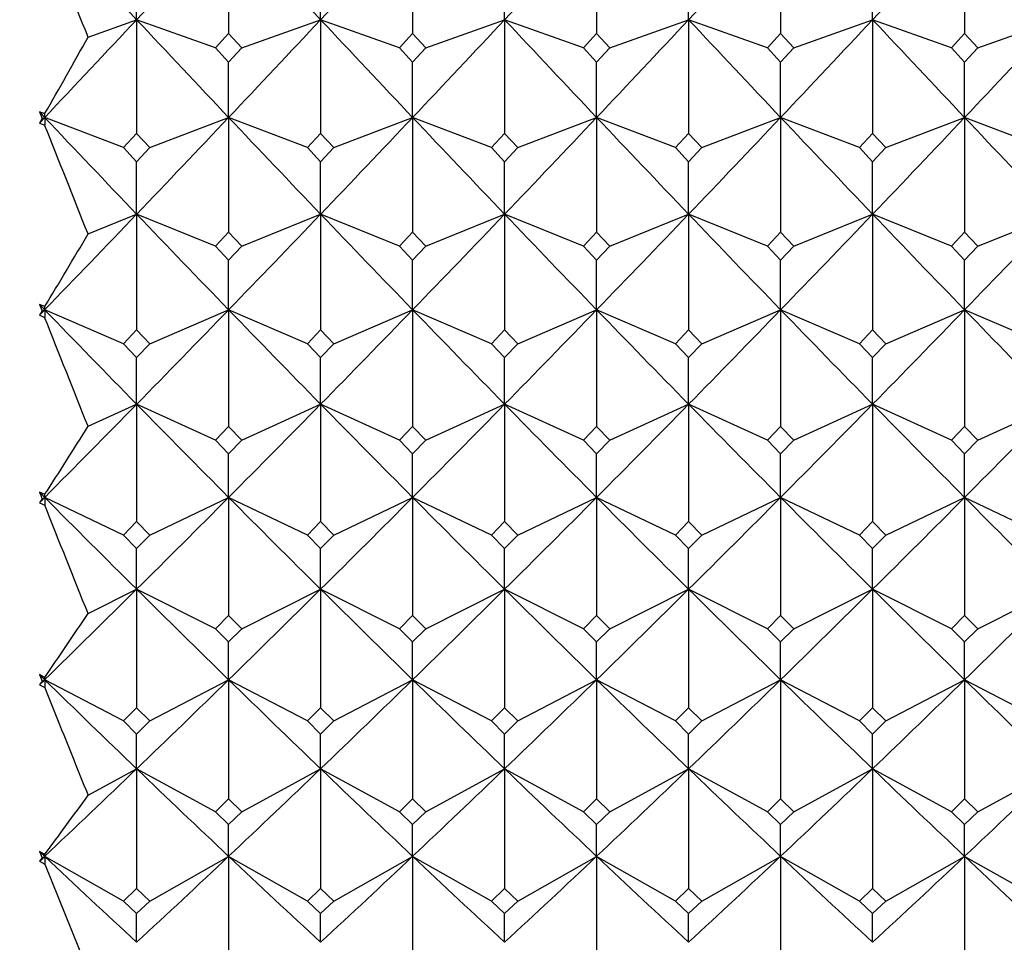
# Model space of a CAD drawing. Units: millimetres. Extents: x 5904 to 7321, y -3075 to -1223.
# Drawn here: x 6772 to 6779, y -1962 to -1956 of the extents above; entities that cross this region are included whole.
import ezdxf

# ---------------------------------------------------------------- set-up
doc = ezdxf.new("R2010")
doc.units = ezdxf.units.MM
doc.styles.get("Standard").update_dxf_attribs({"font": 'trebuc.ttf'})
doc.dimstyles.new('ISO-25', dxfattribs={"dimtxt": 9, "dimasz": 2.5, "dimexe": 2.5, "dimexo": 2, "dimgap": 2.5, "dimtad": 1, "dimtxsty": 'Standard', "dimblk": 'DOT', "dimcen": 2.5, "dimadec": 0, "dimazin": 0, "dimtfac": 1, "dimtmove": 0, "dimatfit": 3, "dimfxl": 1, "dimarcsym": 0})

# ---------------------------------------------------------------- blocks, each defined once
blk = doc.blocks.new('_Dot')
at = {"color": 0, "linetype": 'ByBlock', "lineweight": -2}
blk.add_line((-0.5, 0), (-1, 0), dxfattribs=at)
at = {"color": 0, "linetype": 'ByBlock', "const_width": 0.5}
blk.add_lwpolyline([(-0.25, 0, 1), (0.25, 0, 1)], format="xyb", close=True, dxfattribs=at)
blk = doc.blocks.new('*D21')
at = {"color": 0, "lineweight": -2, "transparency": 16777216}
for p, q in [((6778.1959, -1535.7131), (6496.4594, -1535.7131)), ((6498.9594, -1543.7131), (6498.9594, -2624.9381)), ((6638.1959, -2632.9381), (6496.4594, -2632.9381))]:
    blk.add_line(p, q, dxfattribs=at)
at = {"layer": 'Defpoints', "color": 0, "transparency": 16777216}
for p in [(6780.1959, -1535.7131), (6498.9594, -2632.9381), (6640.1959, -2632.9381)]:
    blk.add_point(p, dxfattribs=at)
at = {"color": 0, "lineweight": -2, "transparency": 16777216, "xscale": 8, "yscale": 8, "zscale": 8}
for p, rotation in [((6498.9594, -1535.7131), 90), ((6498.9594, -2632.9381), 270)]:
    blk.add_blockref('_Dot', p, dxfattribs=dict(at, rotation=rotation))
at = {"lineweight": 9, "transparency": 16777216, "insert": (6480.6463, -2024.3256), "char_height": 15, "attachment_point": 2, "rotation": 90}
blk.add_mtext('1097', dxfattribs=at)

msp = doc.modelspace()

# ---------------------------------------------------------------- linework, layer by layer
at = {"color": 2, "linetype": 'Continuous'}
for p, q in [((6773.6959, -1955.4252), (6773.6959, -1956.1398)), ((6774.8626, -1955.4252), (6774.8626, -1956.1398)), ((6776.0293, -1955.4252), (6776.0293, -1956.1398)), ((6777.1959, -1955.4252), (6777.1959, -1956.1398)), ((6778.3626, -1955.4252), (6778.3626, -1956.1398)), ((6773.1126, -1956.0515), (6773.1126, -1955.6837)), ((6774.2793, -1956.0515), (6774.2793, -1955.6837)), ((6775.4459, -1956.0515), (6775.4459, -1955.6837)), ((6776.6126, -1956.0515), (6776.6126, -1955.6837)), ((6777.7793, -1956.0515), (6777.7793, -1955.6837)), ((6772.8043, -1956.162), (6773.1126, -1956.0515)), ((6773.1126, -1956.0515), (6773.1126, -1956.773)), ((6773.6126, -1956.2307), (6773.1126, -1956.0515)), ((6773.7793, -1956.2307), (6774.2793, -1956.0515)), ((6774.2793, -1956.0515), (6774.2793, -1956.773)), ((6774.7793, -1956.2307), (6774.2793, -1956.0515)), ((6774.9459, -1956.2307), (6775.4459, -1956.0515)), ((6775.4459, -1956.0515), (6775.4459, -1956.773)), ((6775.9459, -1956.2307), (6775.4459, -1956.0515)), ((6776.1126, -1956.2307), (6776.6126, -1956.0515)), ((6776.6126, -1956.0515), (6776.6126, -1956.773)), ((6777.1126, -1956.2307), (6776.6126, -1956.0515)), ((6777.2793, -1956.2307), (6777.7793, -1956.0515)), ((6777.7793, -1956.0515), (6777.7793, -1956.773)), ((6778.2793, -1956.2307), (6777.7793, -1956.0515)), ((6778.4459, -1956.2307), (6778.9459, -1956.0515)), ((6773.6959, -1956.1398), (6773.6126, -1956.2307)), ((6773.7793, -1956.2307), (6773.6959, -1956.1398)), ((6774.8626, -1956.1398), (6774.7793, -1956.2307)), ((6774.9459, -1956.2307), (6774.8626, -1956.1398)), ((6776.0293, -1956.1398), (6775.9459, -1956.2307)), ((6776.1126, -1956.2307), (6776.0293, -1956.1398)), ((6777.1959, -1956.1398), (6777.1126, -1956.2307)), ((6777.2793, -1956.2307), (6777.1959, -1956.1398)), ((6778.3626, -1956.1398), (6778.2793, -1956.2307)), ((6778.4459, -1956.2307), (6778.3626, -1956.1398)), ((6773.6126, -1956.2307), (6773.6959, -1956.3214)), ((6773.6959, -1956.3214), (6773.7793, -1956.2307)), ((6774.7793, -1956.2307), (6774.8626, -1956.3214)), ((6774.8626, -1956.3214), (6774.9459, -1956.2307)), ((6775.9459, -1956.2307), (6776.0293, -1956.3214)), ((6776.0293, -1956.3214), (6776.1126, -1956.2307)), ((6777.1126, -1956.2307), (6777.1959, -1956.3214)), ((6777.1959, -1956.3214), (6777.2793, -1956.2307)), ((6778.2793, -1956.2307), (6778.3626, -1956.3214)), ((6778.3626, -1956.3214), (6778.4459, -1956.2307)), ((6773.6959, -1956.6715), (6773.6959, -1956.3214)), ((6774.8626, -1956.6715), (6774.8626, -1956.3214)), ((6776.0293, -1956.6715), (6776.0293, -1956.3214)), ((6777.1959, -1956.6715), (6777.1959, -1956.3214)), ((6778.3626, -1956.6715), (6778.3626, -1956.3214)), ((6772.4959, -1956.6363), (6772.5293, -1956.6715)), ((6772.4959, -1956.6363), (6772.5126, -1956.6779)), ((6772.5293, -1956.649), (6772.4959, -1956.6363)), ((6772.5293, -1956.6715), (6772.5293, -1956.649)), ((6772.4959, -1956.7068), (6772.5293, -1956.6715)), ((6772.5126, -1956.6779), (6772.4959, -1956.7068)), ((6772.4959, -1956.7068), (6772.5293, -1956.7196)), ((6772.5126, -1956.6779), (6772.5293, -1956.6715)), ((6772.5293, -1956.6715), (6772.5293, -1956.7196)), ((6773.0293, -1956.8629), (6772.5293, -1956.6715)), ((6773.1959, -1956.8629), (6773.6959, -1956.6715)), ((6773.6959, -1956.6715), (6773.6959, -1957.3993)), ((6774.1959, -1956.8629), (6773.6959, -1956.6715)), ((6774.3626, -1956.8629), (6774.8626, -1956.6715)), ((6774.8626, -1956.6715), (6774.8626, -1957.3993)), ((6775.3626, -1956.8629), (6774.8626, -1956.6715)), ((6775.5293, -1956.8629), (6776.0293, -1956.6715)), ((6776.0293, -1956.6715), (6776.0293, -1957.3993)), ((6776.5293, -1956.8629), (6776.0293, -1956.6715)), ((6776.6959, -1956.8629), (6777.1959, -1956.6715)), ((6777.1959, -1956.6715), (6777.1959, -1957.3993)), ((6777.6959, -1956.8629), (6777.1959, -1956.6715)), ((6777.8626, -1956.8629), (6778.3626, -1956.6715)), ((6778.3626, -1956.6715), (6778.3626, -1957.3993)), ((6778.8626, -1956.8629), (6778.3626, -1956.6715)), ((6773.1126, -1956.773), (6773.0293, -1956.8629)), ((6773.1959, -1956.8629), (6773.1126, -1956.773)), ((6774.2793, -1956.773), (6774.1959, -1956.8629)), ((6774.3626, -1956.8629), (6774.2793, -1956.773)), ((6775.4459, -1956.773), (6775.3626, -1956.8629)), ((6775.5293, -1956.8629), (6775.4459, -1956.773)), ((6776.6126, -1956.773), (6776.5293, -1956.8629)), ((6776.6959, -1956.8629), (6776.6126, -1956.773)), ((6777.7793, -1956.773), (6777.6959, -1956.8629)), ((6777.8626, -1956.8629), (6777.7793, -1956.773)), ((6773.0293, -1956.8629), (6773.1126, -1956.9526)), ((6773.1126, -1956.9526), (6773.1959, -1956.8629)), ((6774.1959, -1956.8629), (6774.2793, -1956.9526)), ((6774.2793, -1956.9526), (6774.3626, -1956.8629)), ((6775.3626, -1956.8629), (6775.4459, -1956.9526)), ((6775.4459, -1956.9526), (6775.5293, -1956.8629)), ((6776.5293, -1956.8629), (6776.6126, -1956.9526)), ((6776.6126, -1956.9526), (6776.6959, -1956.8629)), ((6777.6959, -1956.8629), (6777.7793, -1956.9526)), ((6777.7793, -1956.9526), (6777.8626, -1956.8629)), ((6773.1126, -1957.2849), (6773.1126, -1956.9526)), ((6774.2793, -1957.2849), (6774.2793, -1956.9526)), ((6775.4459, -1957.2849), (6775.4459, -1956.9526)), ((6776.6126, -1957.2849), (6776.6126, -1956.9526)), ((6777.7793, -1957.2849), (6777.7793, -1956.9526)), ((6772.8043, -1957.4103), (6773.1126, -1957.2849)), ((6773.1126, -1957.2849), (6773.1126, -1958.0185)), ((6773.6126, -1957.4882), (6773.1126, -1957.2849)), ((6773.7793, -1957.4882), (6774.2793, -1957.2849)), ((6774.2793, -1957.2849), (6774.2793, -1958.0185)), ((6774.7793, -1957.4882), (6774.2793, -1957.2849)), ((6774.9459, -1957.4882), (6775.4459, -1957.2849)), ((6775.4459, -1957.2849), (6775.4459, -1958.0185)), ((6775.9459, -1957.4882), (6775.4459, -1957.2849)), ((6776.1126, -1957.4882), (6776.6126, -1957.2849)), ((6776.6126, -1957.2849), (6776.6126, -1958.0185)), ((6777.1126, -1957.4882), (6776.6126, -1957.2849)), ((6777.2793, -1957.4882), (6777.7793, -1957.2849)), ((6777.7793, -1957.2849), (6777.7793, -1958.0185)), ((6778.2793, -1957.4882), (6777.7793, -1957.2849)), ((6778.4459, -1957.4882), (6778.9459, -1957.2849)), ((6773.6959, -1957.3993), (6773.6126, -1957.4882)), ((6773.7793, -1957.4882), (6773.6959, -1957.3993)), ((6774.8626, -1957.3993), (6774.7793, -1957.4882)), ((6774.9459, -1957.4882), (6774.8626, -1957.3993)), ((6776.0293, -1957.3993), (6775.9459, -1957.4882)), ((6776.1126, -1957.4882), (6776.0293, -1957.3993)), ((6777.1959, -1957.3993), (6777.1126, -1957.4882)), ((6777.2793, -1957.4882), (6777.1959, -1957.3993)), ((6778.3626, -1957.3993), (6778.2793, -1957.4882)), ((6778.4459, -1957.4882), (6778.3626, -1957.3993)), ((6773.6126, -1957.4882), (6773.6959, -1957.577)), ((6773.6959, -1957.577), (6773.7793, -1957.4882)), ((6774.7793, -1957.4882), (6774.8626, -1957.577)), ((6774.8626, -1957.577), (6774.9459, -1957.4882)), ((6775.9459, -1957.4882), (6776.0293, -1957.577)), ((6776.0293, -1957.577), (6776.1126, -1957.4882)), ((6777.1126, -1957.4882), (6777.1959, -1957.577)), ((6777.1959, -1957.577), (6777.2793, -1957.4882)), ((6778.2793, -1957.4882), (6778.3626, -1957.577)), ((6778.3626, -1957.577), (6778.4459, -1957.4882)), ((6773.6959, -1957.8911), (6773.6959, -1957.577)), ((6774.8626, -1957.8911), (6774.8626, -1957.577)), ((6776.0293, -1957.8911), (6776.0293, -1957.577)), ((6777.1959, -1957.8911), (6777.1959, -1957.577)), ((6778.3626, -1957.8911), (6778.3626, -1957.577)), ((6772.4959, -1957.8567), (6772.5293, -1957.8911)), ((6772.4959, -1957.8567), (6772.5126, -1957.8983)), ((6772.5293, -1957.871), (6772.4959, -1957.8567)), ((6772.4959, -1957.9255), (6772.5293, -1957.8911)), ((6772.5126, -1957.8983), (6772.4959, -1957.9255)), ((6772.5126, -1957.8983), (6772.5293, -1957.8911)), ((6772.5293, -1957.8911), (6772.5293, -1957.871)), ((6772.5293, -1957.8911), (6772.5293, -1957.9399)), ((6773.0293, -1958.1064), (6772.5293, -1957.8911)), ((6773.1959, -1958.1064), (6773.6959, -1957.8911)), ((6773.6959, -1957.8911), (6773.6959, -1958.6301)), ((6774.1959, -1958.1064), (6773.6959, -1957.8911)), ((6774.3626, -1958.1064), (6774.8626, -1957.8911)), ((6774.8626, -1957.8911), (6774.8626, -1958.6301)), ((6775.3626, -1958.1064), (6774.8626, -1957.8911)), ((6775.5293, -1958.1064), (6776.0293, -1957.8911)), ((6776.0293, -1957.8911), (6776.0293, -1958.6301)), ((6776.5293, -1958.1064), (6776.0293, -1957.8911)), ((6776.6959, -1958.1064), (6777.1959, -1957.8911)), ((6777.1959, -1957.8911), (6777.1959, -1958.6301)), ((6777.6959, -1958.1064), (6777.1959, -1957.8911)), ((6777.8626, -1958.1064), (6778.3626, -1957.8911)), ((6778.3626, -1957.8911), (6778.3626, -1958.6301)), ((6778.8626, -1958.1064), (6778.3626, -1957.8911)), ((6772.4959, -1957.9255), (6772.5293, -1957.9399)), ((6773.1126, -1958.0185), (6773.0293, -1958.1064)), ((6773.1959, -1958.1064), (6773.1126, -1958.0185)), ((6774.2793, -1958.0185), (6774.1959, -1958.1064)), ((6774.3626, -1958.1064), (6774.2793, -1958.0185)), ((6775.4459, -1958.0185), (6775.3626, -1958.1064)), ((6775.5293, -1958.1064), (6775.4459, -1958.0185)), ((6776.6126, -1958.0185), (6776.5293, -1958.1064)), ((6776.6959, -1958.1064), (6776.6126, -1958.0185)), ((6777.7793, -1958.0185), (6777.6959, -1958.1064)), ((6777.8626, -1958.1064), (6777.7793, -1958.0185)), ((6773.0293, -1958.1064), (6773.1126, -1958.1941)), ((6773.1126, -1958.1941), (6773.1959, -1958.1064)), ((6774.1959, -1958.1064), (6774.2793, -1958.1941)), ((6774.2793, -1958.1941), (6774.3626, -1958.1064)), ((6775.3626, -1958.1064), (6775.4459, -1958.1941)), ((6775.4459, -1958.1941), (6775.5293, -1958.1064)), ((6776.5293, -1958.1064), (6776.6126, -1958.1941)), ((6776.6126, -1958.1941), (6776.6959, -1958.1064)), ((6777.6959, -1958.1064), (6777.7793, -1958.1941)), ((6777.7793, -1958.1941), (6777.8626, -1958.1064)), ((6773.1126, -1958.4899), (6773.1126, -1958.1941)), ((6774.2793, -1958.4899), (6774.2793, -1958.1941)), ((6775.4459, -1958.4899), (6775.4459, -1958.1941)), ((6776.6126, -1958.4899), (6776.6126, -1958.1941)), ((6777.7793, -1958.4899), (6777.7793, -1958.1941)), ((6772.8043, -1958.6298), (6773.1126, -1958.4899)), ((6773.1126, -1958.4899), (6773.1126, -1959.2337)), ((6773.6126, -1958.7168), (6773.1126, -1958.4899)), ((6773.7793, -1958.7168), (6774.2793, -1958.4899)), ((6774.2793, -1958.4899), (6774.2793, -1959.2337)), ((6774.7793, -1958.7168), (6774.2793, -1958.4899)), ((6774.9459, -1958.7168), (6775.4459, -1958.4899)), ((6775.4459, -1958.4899), (6775.4459, -1959.2337)), ((6775.9459, -1958.7168), (6775.4459, -1958.4899)), ((6776.1126, -1958.7168), (6776.6126, -1958.4899)), ((6776.6126, -1958.4899), (6776.6126, -1959.2337)), ((6777.1126, -1958.7168), (6776.6126, -1958.4899)), ((6777.2793, -1958.7168), (6777.7793, -1958.4899)), ((6777.7793, -1958.4899), (6777.7793, -1959.2337)), ((6778.2793, -1958.7168), (6777.7793, -1958.4899)), ((6778.4459, -1958.7168), (6778.9459, -1958.4899)), ((6773.6959, -1958.6301), (6773.6126, -1958.7168)), ((6773.7793, -1958.7168), (6773.6959, -1958.6301)), ((6774.8626, -1958.6301), (6774.7793, -1958.7168)), ((6774.9459, -1958.7168), (6774.8626, -1958.6301)), ((6776.0293, -1958.6301), (6775.9459, -1958.7168)), ((6776.1126, -1958.7168), (6776.0293, -1958.6301)), ((6777.1959, -1958.6301), (6777.1126, -1958.7168)), ((6777.2793, -1958.7168), (6777.1959, -1958.6301)), ((6778.3626, -1958.6301), (6778.2793, -1958.7168)), ((6778.4459, -1958.7168), (6778.3626, -1958.6301)), ((6773.6126, -1958.7168), (6773.6959, -1958.8034)), ((6773.6959, -1958.8034), (6773.7793, -1958.7168)), ((6774.7793, -1958.7168), (6774.8626, -1958.8034)), ((6774.8626, -1958.8034), (6774.9459, -1958.7168)), ((6775.9459, -1958.7168), (6776.0293, -1958.8034)), ((6776.0293, -1958.8034), (6776.1126, -1958.7168)), ((6777.1126, -1958.7168), (6777.1959, -1958.8034)), ((6777.1959, -1958.8034), (6777.2793, -1958.7168)), ((6778.2793, -1958.7168), (6778.3626, -1958.8034)), ((6778.3626, -1958.8034), (6778.4459, -1958.7168)), ((6773.6959, -1959.0806), (6773.6959, -1958.8034)), ((6774.8626, -1959.0806), (6774.8626, -1958.8034)), ((6776.0293, -1959.0806), (6776.0293, -1958.8034)), ((6777.1959, -1959.0806), (6777.1959, -1958.8034)), ((6778.3626, -1959.0806), (6778.3626, -1958.8034)), ((6772.4959, -1959.0471), (6772.5293, -1959.0806)), ((6772.4959, -1959.0471), (6772.5126, -1959.0886)), ((6772.5293, -1959.063), (6772.4959, -1959.0471)), ((6772.4959, -1959.1142), (6772.5293, -1959.0806)), ((6772.5126, -1959.0886), (6772.4959, -1959.1142)), ((6772.5126, -1959.0886), (6772.5293, -1959.0806)), ((6772.5293, -1959.0806), (6772.5293, -1959.063)), ((6772.5293, -1959.0806), (6772.5293, -1959.1301)), ((6773.0293, -1959.3192), (6772.5293, -1959.0806)), ((6773.1959, -1959.3192), (6773.6959, -1959.0806)), ((6773.6959, -1959.0806), (6773.6959, -1959.8288)), ((6774.1959, -1959.3192), (6773.6959, -1959.0806)), ((6774.3626, -1959.3192), (6774.8626, -1959.0806)), ((6774.8626, -1959.0806), (6774.8626, -1959.8288)), ((6775.3626, -1959.3192), (6774.8626, -1959.0806)), ((6775.5293, -1959.3192), (6776.0293, -1959.0806)), ((6776.0293, -1959.0806), (6776.0293, -1959.8288)), ((6776.5293, -1959.3192), (6776.0293, -1959.0806)), ((6776.6959, -1959.3192), (6777.1959, -1959.0806)), ((6777.1959, -1959.0806), (6777.1959, -1959.8288)), ((6777.6959, -1959.3192), (6777.1959, -1959.0806)), ((6777.8626, -1959.3192), (6778.3626, -1959.0806)), ((6778.3626, -1959.0806), (6778.3626, -1959.8288)), ((6778.8626, -1959.3192), (6778.3626, -1959.0806)), ((6772.4959, -1959.1142), (6772.5293, -1959.1301)), ((6773.1126, -1959.2337), (6773.0293, -1959.3192)), ((6773.1959, -1959.3192), (6773.1126, -1959.2337)), ((6774.2793, -1959.2337), (6774.1959, -1959.3192)), ((6774.3626, -1959.3192), (6774.2793, -1959.2337)), ((6775.4459, -1959.2337), (6775.3626, -1959.3192)), ((6775.5293, -1959.3192), (6775.4459, -1959.2337)), ((6776.6126, -1959.2337), (6776.5293, -1959.3192)), ((6776.6959, -1959.3192), (6776.6126, -1959.2337)), ((6777.7793, -1959.2337), (6777.6959, -1959.3192)), ((6777.8626, -1959.3192), (6777.7793, -1959.2337)), ((6773.0293, -1959.3192), (6773.1126, -1959.4046)), ((6773.1126, -1959.4046), (6773.1959, -1959.3192)), ((6774.1959, -1959.3192), (6774.2793, -1959.4046)), ((6774.2793, -1959.4046), (6774.3626, -1959.3192)), ((6775.3626, -1959.3192), (6775.4459, -1959.4046)), ((6775.4459, -1959.4046), (6775.5293, -1959.3192)), ((6776.5293, -1959.3192), (6776.6126, -1959.4046)), ((6776.6126, -1959.4046), (6776.6959, -1959.3192)), ((6777.6959, -1959.3192), (6777.7793, -1959.4046)), ((6777.7793, -1959.4046), (6777.8626, -1959.3192)), ((6773.1126, -1959.6631), (6773.1126, -1959.4046)), ((6774.2793, -1959.6631), (6774.2793, -1959.4046)), ((6775.4459, -1959.6631), (6775.4459, -1959.4046)), ((6776.6126, -1959.6631), (6776.6126, -1959.4046)), ((6777.7793, -1959.6631), (6777.7793, -1959.4046)), ((6772.8043, -1959.8173), (6773.1126, -1959.6631)), ((6773.1126, -1959.6631), (6773.1126, -1960.4151)), ((6773.6126, -1959.9131), (6773.1126, -1959.6631)), ((6773.7793, -1959.9131), (6774.2793, -1959.6631)), ((6774.2793, -1959.6631), (6774.2793, -1960.4151)), ((6774.7793, -1959.9131), (6774.2793, -1959.6631)), ((6774.9459, -1959.9131), (6775.4459, -1959.6631)), ((6775.4459, -1959.6631), (6775.4459, -1960.4151)), ((6775.9459, -1959.9131), (6775.4459, -1959.6631)), ((6776.1126, -1959.9131), (6776.6126, -1959.6631)), ((6776.6126, -1959.6631), (6776.6126, -1960.4151)), ((6777.1126, -1959.9131), (6776.6126, -1959.6631)), ((6777.2793, -1959.9131), (6777.7793, -1959.6631)), ((6777.7793, -1959.6631), (6777.7793, -1960.4151)), ((6778.2793, -1959.9131), (6777.7793, -1959.6631)), ((6778.4459, -1959.9131), (6778.9459, -1959.6631)), ((6773.6959, -1959.8288), (6773.6126, -1959.9131)), ((6773.7793, -1959.9131), (6773.6959, -1959.8288)), ((6774.8626, -1959.8288), (6774.7793, -1959.9131)), ((6774.9459, -1959.9131), (6774.8626, -1959.8288)), ((6776.0293, -1959.8288), (6775.9459, -1959.9131)), ((6776.1126, -1959.9131), (6776.0293, -1959.8288)), ((6777.1959, -1959.8288), (6777.1126, -1959.9131)), ((6777.2793, -1959.9131), (6777.1959, -1959.8288)), ((6778.3626, -1959.8288), (6778.2793, -1959.9131)), ((6778.4459, -1959.9131), (6778.3626, -1959.8288)), ((6773.6126, -1959.9131), (6773.6959, -1959.9972)), ((6773.6959, -1959.9972), (6773.7793, -1959.9131)), ((6774.7793, -1959.9131), (6774.8626, -1959.9972)), ((6774.8626, -1959.9972), (6774.9459, -1959.9131)), ((6775.9459, -1959.9131), (6776.0293, -1959.9972)), ((6776.0293, -1959.9972), (6776.1126, -1959.9131)), ((6777.1126, -1959.9131), (6777.1959, -1959.9972)), ((6777.1959, -1959.9972), (6777.2793, -1959.9131)), ((6778.2793, -1959.9131), (6778.3626, -1959.9972)), ((6778.3626, -1959.9972), (6778.4459, -1959.9131)), ((6773.6959, -1960.2368), (6773.6959, -1959.9972)), ((6774.8626, -1960.2368), (6774.8626, -1959.9972)), ((6776.0293, -1960.2368), (6776.0293, -1959.9972)), ((6777.1959, -1960.2368), (6777.1959, -1959.9972)), ((6778.3626, -1960.2368), (6778.3626, -1959.9972)), ((6772.4959, -1960.2043), (6772.5293, -1960.2368)), ((6772.4959, -1960.2043), (6772.5126, -1960.2455)), ((6772.5293, -1960.2216), (6772.4959, -1960.2043)), ((6772.5293, -1960.2368), (6772.5293, -1960.2216)), ((6772.4959, -1960.2693), (6772.5293, -1960.2368)), ((6772.5126, -1960.2455), (6772.4959, -1960.2693)), ((6772.4959, -1960.2693), (6772.5293, -1960.2868)), ((6772.5126, -1960.2455), (6772.5293, -1960.2368)), ((6772.5293, -1960.2368), (6772.5293, -1960.2868)), ((6773.0293, -1960.4981), (6772.5293, -1960.2368)), ((6773.1959, -1960.4981), (6773.6959, -1960.2368)), ((6773.6959, -1960.2368), (6773.6959, -1960.9921)), ((6774.1959, -1960.4981), (6773.6959, -1960.2368)), ((6774.3626, -1960.4981), (6774.8626, -1960.2368)), ((6774.8626, -1960.2368), (6774.8626, -1960.9921)), ((6775.3626, -1960.4981), (6774.8626, -1960.2368)), ((6775.5293, -1960.4981), (6776.0293, -1960.2368)), ((6776.0293, -1960.2368), (6776.0293, -1960.9921)), ((6776.5293, -1960.4981), (6776.0293, -1960.2368)), ((6776.6959, -1960.4981), (6777.1959, -1960.2368)), ((6777.1959, -1960.2368), (6777.1959, -1960.9921)), ((6777.6959, -1960.4981), (6777.1959, -1960.2368)), ((6777.8626, -1960.4981), (6778.3626, -1960.2368)), ((6778.3626, -1960.2368), (6778.3626, -1960.9921)), ((6778.8626, -1960.4981), (6778.3626, -1960.2368)), ((6773.1126, -1960.4151), (6773.0293, -1960.4981)), ((6773.1959, -1960.4981), (6773.1126, -1960.4151)), ((6774.2793, -1960.4151), (6774.1959, -1960.4981)), ((6774.3626, -1960.4981), (6774.2793, -1960.4151)), ((6775.4459, -1960.4151), (6775.3626, -1960.4981)), ((6775.5293, -1960.4981), (6775.4459, -1960.4151)), ((6776.6126, -1960.4151), (6776.5293, -1960.4981)), ((6776.6959, -1960.4981), (6776.6126, -1960.4151)), ((6777.7793, -1960.4151), (6777.6959, -1960.4981)), ((6777.8626, -1960.4981), (6777.7793, -1960.4151)), ((6773.0293, -1960.4981), (6773.1126, -1960.5809)), ((6773.1126, -1960.5809), (6773.1959, -1960.4981)), ((6774.1959, -1960.4981), (6774.2793, -1960.5809)), ((6774.2793, -1960.5809), (6774.3626, -1960.4981)), ((6775.3626, -1960.4981), (6775.4459, -1960.5809)), ((6775.4459, -1960.5809), (6775.5293, -1960.4981)), ((6776.5293, -1960.4981), (6776.6126, -1960.5809)), ((6776.6126, -1960.5809), (6776.6959, -1960.4981)), ((6777.6959, -1960.4981), (6777.7793, -1960.5809)), ((6777.7793, -1960.5809), (6777.8626, -1960.4981)), ((6773.1126, -1960.8014), (6773.1126, -1960.5809)), ((6774.2793, -1960.8014), (6774.2793, -1960.5809)), ((6775.4459, -1960.8014), (6775.4459, -1960.5809)), ((6776.6126, -1960.8014), (6776.6126, -1960.5809)), ((6777.7793, -1960.8014), (6777.7793, -1960.5809)), ((6772.8043, -1960.9693), (6773.1126, -1960.8014)), ((6773.1126, -1960.8014), (6773.1126, -1961.5594)), ((6773.6126, -1961.0737), (6773.1126, -1960.8014)), ((6773.7793, -1961.0737), (6774.2793, -1960.8014)), ((6774.2793, -1960.8014), (6774.2793, -1961.5594)), ((6774.7793, -1961.0737), (6774.2793, -1960.8014)), ((6774.9459, -1961.0737), (6775.4459, -1960.8014)), ((6775.4459, -1960.8014), (6775.4459, -1961.5594)), ((6775.9459, -1961.0737), (6775.4459, -1960.8014)), ((6776.1126, -1961.0737), (6776.6126, -1960.8014)), ((6776.6126, -1960.8014), (6776.6126, -1961.5594)), ((6777.1126, -1961.0737), (6776.6126, -1960.8014)), ((6777.2793, -1961.0737), (6777.7793, -1960.8014)), ((6777.7793, -1960.8014), (6777.7793, -1961.5594)), ((6778.2793, -1961.0737), (6777.7793, -1960.8014)), ((6778.4459, -1961.0737), (6778.9459, -1960.8014)), ((6773.6959, -1960.9921), (6773.6126, -1961.0737)), ((6773.7793, -1961.0737), (6773.6959, -1960.9921)), ((6774.8626, -1960.9921), (6774.7793, -1961.0737)), ((6774.9459, -1961.0737), (6774.8626, -1960.9921)), ((6776.0293, -1960.9921), (6775.9459, -1961.0737)), ((6776.1126, -1961.0737), (6776.0293, -1960.9921)), ((6777.1959, -1960.9921), (6777.1126, -1961.0737)), ((6777.2793, -1961.0737), (6777.1959, -1960.9921)), ((6778.3626, -1960.9921), (6778.2793, -1961.0737)), ((6778.4459, -1961.0737), (6778.3626, -1960.9921)), ((6773.6126, -1961.0737), (6773.6959, -1961.1552)), ((6773.6959, -1961.1552), (6773.7793, -1961.0737)), ((6774.7793, -1961.0737), (6774.8626, -1961.1552)), ((6774.8626, -1961.1552), (6774.9459, -1961.0737)), ((6775.9459, -1961.0737), (6776.0293, -1961.1552)), ((6776.0293, -1961.1552), (6776.1126, -1961.0737)), ((6777.1126, -1961.0737), (6777.1959, -1961.1552)), ((6777.1959, -1961.1552), (6777.2793, -1961.0737)), ((6778.2793, -1961.0737), (6778.3626, -1961.1552)), ((6778.3626, -1961.1552), (6778.4459, -1961.0737)), ((6773.6959, -1961.3565), (6773.6959, -1961.1552)), ((6774.8626, -1961.3565), (6774.8626, -1961.1552)), ((6776.0293, -1961.3565), (6776.0293, -1961.1552)), ((6777.1959, -1961.3565), (6777.1959, -1961.1552)), ((6778.3626, -1961.3565), (6778.3626, -1961.1552)), ((6772.4959, -1961.325), (6772.5293, -1961.3565)), ((6772.4959, -1961.325), (6772.5126, -1961.3659)), ((6772.5293, -1961.3438), (6772.4959, -1961.325)), ((6772.5293, -1961.3565), (6772.5293, -1961.3438)), ((6772.4959, -1961.3879), (6772.5293, -1961.3565)), ((6772.5126, -1961.3659), (6772.4959, -1961.3879)), ((6772.4959, -1961.3879), (6772.5293, -1961.4068)), ((6772.5126, -1961.3659), (6772.5293, -1961.3565)), ((6772.5293, -1961.3565), (6772.5293, -1961.4068)), ((6773.0293, -1961.6397), (6772.5293, -1961.3565)), ((6772.5293, -1961.4068), (6772.8043, -1962.0829)), ((6773.1959, -1961.6397), (6773.6959, -1961.3565)), ((6773.6959, -1961.3565), (6773.6959, -1962.1167)), ((6774.1959, -1961.6397), (6773.6959, -1961.3565)), ((6774.3626, -1961.6397), (6774.8626, -1961.3565)), ((6774.8626, -1961.3565), (6774.8626, -1962.1167)), ((6775.3626, -1961.6397), (6774.8626, -1961.3565)), ((6775.5293, -1961.6397), (6776.0293, -1961.3565)), ((6776.0293, -1961.3565), (6776.0293, -1962.1167)), ((6776.5293, -1961.6397), (6776.0293, -1961.3565)), ((6776.6959, -1961.6397), (6777.1959, -1961.3565)), ((6777.1959, -1961.3565), (6777.1959, -1962.1167)), ((6777.6959, -1961.6397), (6777.1959, -1961.3565)), ((6777.8626, -1961.6397), (6778.3626, -1961.3565)), ((6778.3626, -1961.3565), (6778.3626, -1962.1167)), ((6778.8626, -1961.6397), (6778.3626, -1961.3565)), ((6773.1126, -1961.5594), (6773.0293, -1961.6397)), ((6773.1959, -1961.6397), (6773.1126, -1961.5594)), ((6774.2793, -1961.5594), (6774.1959, -1961.6397)), ((6774.3626, -1961.6397), (6774.2793, -1961.5594)), ((6775.4459, -1961.5594), (6775.3626, -1961.6397)), ((6775.5293, -1961.6397), (6775.4459, -1961.5594)), ((6776.6126, -1961.5594), (6776.5293, -1961.6397)), ((6776.6959, -1961.6397), (6776.6126, -1961.5594)), ((6777.7793, -1961.5594), (6777.6959, -1961.6397)), ((6777.8626, -1961.6397), (6777.7793, -1961.5594)), ((6773.0293, -1961.6397), (6773.1126, -1961.7197)), ((6773.1126, -1961.7197), (6773.1959, -1961.6397)), ((6774.1959, -1961.6397), (6774.2793, -1961.7197)), ((6774.2793, -1961.7197), (6774.3626, -1961.6397)), ((6775.3626, -1961.6397), (6775.4459, -1961.7197)), ((6775.4459, -1961.7197), (6775.5293, -1961.6397)), ((6776.5293, -1961.6397), (6776.6126, -1961.7197)), ((6776.6126, -1961.7197), (6776.6959, -1961.6397)), ((6777.6959, -1961.6397), (6777.7793, -1961.7197)), ((6777.7793, -1961.7197), (6777.8626, -1961.6397)), ((6773.1126, -1961.9016), (6773.1126, -1961.7197)), ((6774.2793, -1961.9016), (6774.2793, -1961.7197)), ((6775.4459, -1961.9016), (6775.4459, -1961.7197)), ((6776.6126, -1961.9016), (6776.6126, -1961.7197)), ((6777.7793, -1961.9016), (6777.7793, -1961.7197))]:
    msp.add_line(p, q, dxfattribs=at)
for centre, radius, start, end in [((6903.7821, -1833.7631), 178.9664, 222.828325, 223.102335), ((6583.5139, -2031.2391), 203.6355, 21.634465, 21.843374), ((6644.3171, -1835.5086), 176.4054, 316.895676, 317.173664), ((6904.9488, -1833.7631), 178.9664, 222.828325, 223.102335), ((6645.4838, -1835.5086), 176.4054, 316.895676, 317.173664), ((6646.6505, -1835.5086), 176.4054, 316.895676, 317.173664), ((6647.8171, -1835.5086), 176.4054, 316.895676, 317.173664), ((6648.9838, -1835.5086), 176.4054, 316.895676, 317.173664), ((6654.6842, -1845.2193), 162.2007, 316.597022, 316.89774), ((6893.1715, -1843.6854), 164.4393, 223.104306, 223.400931), ((6655.8508, -1845.2193), 162.2007, 316.597022, 316.89774), ((6894.3382, -1843.6854), 164.4393, 223.104306, 223.400931), ((6657.0175, -1845.2193), 162.2007, 316.597022, 316.89774), ((6895.5048, -1843.6854), 164.4393, 223.104306, 223.400931), ((6658.1842, -1845.2193), 162.2007, 316.597022, 316.89774), ((6896.6715, -1843.6854), 164.4393, 223.104306, 223.400931), ((6659.3508, -1845.2193), 162.2007, 316.597022, 316.89774), ((6897.8382, -1843.6854), 164.4393, 223.104306, 223.400931), ((6660.5175, -1845.2193), 162.2007, 316.597022, 316.89774), ((6742.3198, -1939.2692), 34.8521, 330.0878, 331.00726), ((6882.7382, -1852.4413), 151.6903, 223.402959, 223.722678), ((6551.7698, -2045.0102), 237.7603, 21.619323, 21.798484), ((6664.9185, -1853.8028), 149.7148, 316.275213, 316.599151), ((6883.9049, -1852.4413), 151.6903, 223.402959, 223.722678), ((6666.0852, -1853.8028), 149.7148, 316.275213, 316.599151), ((6885.0715, -1852.4413), 151.6903, 223.402959, 223.722678), ((6667.2518, -1853.8028), 149.7148, 316.275213, 316.599151), ((6886.2382, -1852.4413), 151.6903, 223.402959, 223.722678), ((6668.4185, -1853.8028), 149.7148, 316.275213, 316.599151), ((6887.4049, -1852.4413), 151.6903, 223.402959, 223.722678), ((6669.5852, -1853.8028), 149.7148, 316.275213, 316.599151), ((6888.5715, -1852.4413), 151.6903, 223.402959, 223.722678), ((6672.9159, -1861.4592), 138.6432, 315.929726, 316.27741), ((6874.5759, -1860.2405), 140.4009, 223.724767, 224.068098), ((6674.0825, -1861.4592), 138.6432, 315.929726, 316.27741), ((6875.7426, -1860.2405), 140.4009, 223.724767, 224.068098), ((6675.2492, -1861.4592), 138.6432, 315.929726, 316.27741), ((6876.9092, -1860.2405), 140.4009, 223.724767, 224.068098), ((6676.4159, -1861.4592), 138.6432, 315.929726, 316.27741), ((6878.0759, -1860.2405), 140.4009, 223.724767, 224.068098), ((6677.5825, -1861.4592), 138.6432, 315.929726, 316.27741), ((6879.2426, -1860.2405), 140.4009, 223.724767, 224.068098), ((6678.7492, -1861.4592), 138.6432, 315.929726, 316.27741), ((6746.9027, -1942.2616), 30.0063, 328.65399, 329.67849), ((6866.167, -1867.2441), 130.3262, 224.070253, 224.437748), ((6681.1864, -1868.3433), 128.7511, 315.560004, 315.931995), ((6867.3337, -1867.2441), 130.3262, 224.070253, 224.437748), ((6682.353, -1868.3433), 128.7511, 315.560004, 315.931995), ((6868.5003, -1867.2441), 130.3262, 224.070253, 224.437748), ((6683.5197, -1868.3433), 128.7511, 315.560004, 315.931995), ((6869.667, -1867.2441), 130.3262, 224.070253, 224.437748), ((6684.6864, -1868.3433), 128.7511, 315.560004, 315.931995), ((6870.8337, -1867.2441), 130.3262, 224.070253, 224.437748), ((6685.853, -1868.3433), 128.7511, 315.560004, 315.931995), ((6872.0003, -1867.2441), 130.3262, 224.070253, 224.437748), ((6508.7693, -2063.4781), 284.0908, 21.658029, 21.807813), ((6687.5352, -1874.576), 119.8542, 315.165454, 315.562351), ((6859.7007, -1873.5781), 121.2745, 224.439973, 224.832222), ((6688.7018, -1874.576), 119.8542, 315.165454, 315.562351), ((6860.8674, -1873.5781), 121.2745, 224.439973, 224.832222), ((6689.8685, -1874.576), 119.8542, 315.165454, 315.562351), ((6862.034, -1873.5781), 121.2745, 224.439973, 224.832222), ((6691.0352, -1874.576), 119.8542, 315.165454, 315.562351), ((6863.2007, -1873.5781), 121.2745, 224.439973, 224.832222), ((6692.2018, -1874.576), 119.8542, 315.165454, 315.562351), ((6864.3674, -1873.5781), 121.2745, 224.439973, 224.832222), ((6693.3685, -1874.576), 119.8542, 315.165454, 315.562351), ((6750.9959, -1945.0874), 25.671, 327.01561, 328.16074), ((6852.7294, -1879.3424), 113.0939, 224.834521, 225.252148), ((6694.4056, -1880.2537), 111.8063, 314.745447, 315.167883), ((6853.896, -1879.3424), 113.0939, 224.834521, 225.252148), ((6695.5723, -1880.2537), 111.8063, 314.745447, 315.167883), ((6855.0627, -1879.3424), 113.0939, 224.834521, 225.252148), ((6696.739, -1880.2537), 111.8063, 314.745447, 315.167883), ((6856.2294, -1879.3424), 113.0939, 224.834521, 225.252148), ((6697.9056, -1880.2537), 111.8063, 314.745447, 315.167883), ((6857.396, -1879.3424), 113.0939, 224.834521, 225.252148), ((6699.0723, -1880.2537), 111.8063, 314.745447, 315.167883), ((6858.5627, -1879.3424), 113.0939, 224.834521, 225.252148), ((6449.9167, -2088.638), 347.6366, 21.750255, 21.872242), ((6699.553, -1885.4535), 104.4896, 314.29932, 314.747964), ((6847.4946, -1884.6172), 105.6625, 225.254527, 225.69819), ((6700.7197, -1885.4535), 104.4896, 314.29932, 314.747964), ((6848.6613, -1884.6172), 105.6625, 225.254527, 225.69819), ((6701.8864, -1885.4535), 104.4896, 314.29932, 314.747964), ((6849.828, -1884.6172), 105.6625, 225.254527, 225.69819), ((6703.053, -1885.4535), 104.4896, 314.29932, 314.747964), ((6850.9946, -1884.6172), 105.6625, 225.254527, 225.69819), ((6704.2197, -1885.4535), 104.4896, 314.29932, 314.747964), ((6852.1613, -1884.6172), 105.6625, 225.254527, 225.69819), ((6705.3864, -1885.4535), 104.4896, 314.29932, 314.747964), ((6754.6256, -1947.7505), 21.8191, 325.14008, 326.42426), ((6841.5886, -1889.4675), 98.8812, 225.700653, 226.171048), ((6705.3828, -1890.2384), 97.8083, 313.826372, 314.301927), ((6842.7553, -1889.4675), 98.8812, 225.700653, 226.171048), ((6706.5494, -1890.2384), 97.8083, 313.826372, 314.301927), ((6843.9219, -1889.4675), 98.8812, 225.700653, 226.171048), ((6707.7161, -1890.2384), 97.8083, 313.826372, 314.301927), ((6845.0886, -1889.4675), 98.8812, 225.700653, 226.171048), ((6708.8828, -1890.2384), 97.8083, 313.826372, 314.301927), ((6846.2553, -1889.4675), 98.8812, 225.700653, 226.171048), ((6710.0494, -1890.2384), 97.8083, 313.826372, 314.301927), ((6847.4219, -1889.4675), 98.8812, 225.700653, 226.171048), ((6709.6208, -1894.6599), 91.6837, 313.32587, 313.829075), ((6837.2834, -1893.9464), 92.6687, 226.173599, 226.671455), ((6710.7874, -1894.6599), 91.6837, 313.32587, 313.829075), ((6838.4501, -1893.9464), 92.6687, 226.173599, 226.671455), ((6711.9541, -1894.6599), 91.6837, 313.32587, 313.829075), ((6839.6168, -1893.9464), 92.6687, 226.173599, 226.671455), ((6713.1208, -1894.6599), 91.6837, 313.32587, 313.829075), ((6840.7834, -1893.9464), 92.6687, 226.173599, 226.671455), ((6714.2874, -1894.6599), 91.6837, 313.32587, 313.829075), ((6841.9501, -1893.9464), 92.6687, 226.173599, 226.671455), ((6715.4541, -1894.6599), 91.6837, 313.32587, 313.829075), ((6757.8172, -1950.2529), 18.4243, 322.9885, 324.43346), ((6832.1951, -1898.0979), 86.9578, 226.6741, 227.200177), ((6714.6495, -1898.7607), 86.0506, 312.79705, 313.328673), ((6833.3617, -1898.0979), 86.9578, 226.6741, 227.200177), ((6715.8162, -1898.7607), 86.0506, 312.79705, 313.328673), ((6834.5284, -1898.0979), 86.9578, 226.6741, 227.200177), ((6716.9828, -1898.7607), 86.0506, 312.79705, 313.328673), ((6835.6951, -1898.0979), 86.9578, 226.6741, 227.200177), ((6718.1495, -1898.7607), 86.0506, 312.79705, 313.328673), ((6836.8617, -1898.0979), 86.9578, 226.6741, 227.200177), ((6719.3162, -1898.7607), 86.0506, 312.79705, 313.328673), ((6838.0284, -1898.0979), 86.9578, 226.6741, 227.200177)]:
    msp.add_arc(centre, radius, start, end, dxfattribs=at)
msp.add_open_spline([(6772.5293, -1960.2868), (6772.5522, -1960.3437), (6772.6441, -1960.5712), (6772.7357, -1960.7987), (6772.8043, -1960.9693)], degree=3, knots=[0, 0, 0, 0, 0.250355, 1, 1, 1, 1], dxfattribs=at)

# ---------------------------------------------------------------- dimensions: what is measured, and where the dimension line sits
at = {"color": 5, "lineweight": 9}
dim = msp.add_linear_dim(base=(6498.9594, -2632.9381), p1=(6780.1959, -1535.7131), p2=(6640.1959, -2632.9381), angle=270, dimstyle='ISO-25', override={"dimtxt": 15, "dimasz": 8, "dimgap": 3, "dimdec": 0, "dimblk1": 'Dot', "dimblk2": 'Dot', "dimsah": 1, "dimclrt": 256}, dxfattribs=at)
dim.commit()
dim.dimension.update_dxf_attribs({"geometry": '*D21', "text_midpoint": (6498.9594, -2024.3256), "dimtype": 160})

doc.saveas('drawing.dxf')
